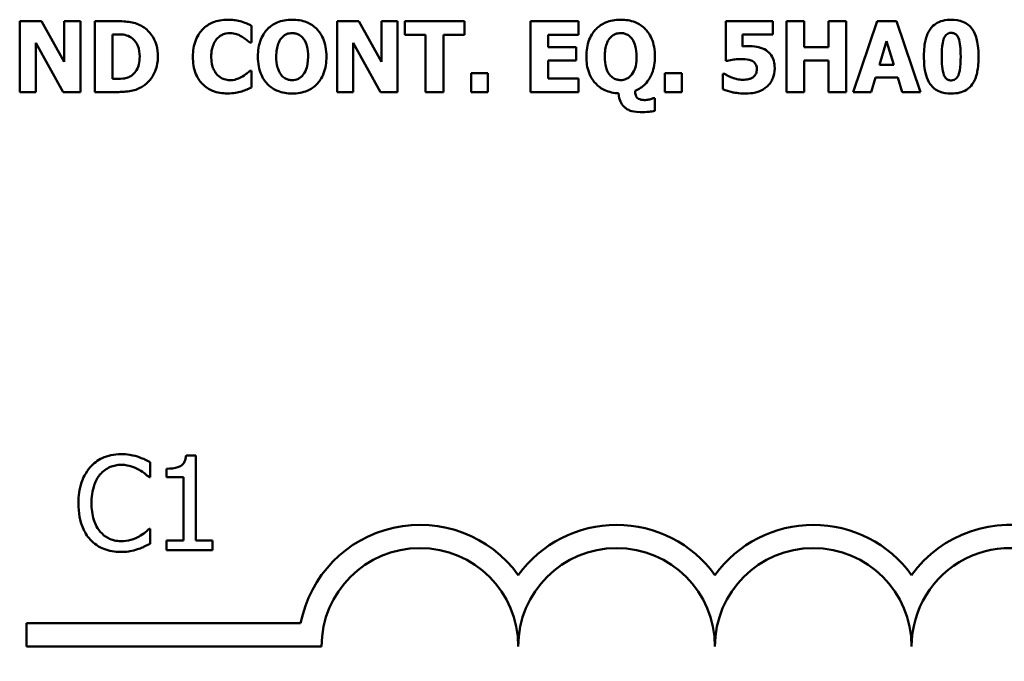
# Model space of a CAD drawing. Units: inches. Extents: x 0.05 to 2.15, y 0.02 to 1.67.
# Drawn here: x 1.95 to 2.02, y 0.45 to 0.49 of the extents above; entities that cross this region are included whole.
import ezdxf

# ---------------------------------------------------------------- set-up
doc = ezdxf.new("R2010")
doc.units = ezdxf.units.IN
doc.header["$LTSCALE"] = 0.1
doc.header["$MEASUREMENT"] = 0
doc.layers.add('Visible (ANSI)', color=7, linetype='Continuous', lineweight=50)

msp = doc.modelspace()

# ---------------------------------------------------------------- linework, layer by layer
at = {"layer": 'Visible (ANSI)'}
for p, q in [((1.955610114044299, 0.4927021790006107), (1.954224376633114, 0.4927021790006107)), ((1.954224376633114, 0.4927021790006107), (1.954224376633114, 0.4882021790916603)), ((1.957046904939052, 0.4901239780803287), (1.955610114044299, 0.4927021790006107)), ((1.958078914642645, 0.4927021790006107), (1.957046904939052, 0.4927021790006107)), ((1.957046904939052, 0.4927021790006107), (1.957046904939052, 0.4901239780803287)), ((1.958078914642645, 0.4882021790916603), (1.958078914642645, 0.4927021790006107)), ((1.960387261435485, 0.4927021790006107), (1.958994230669506, 0.4927021790006107)), ((1.958994230669506, 0.4927021790006107), (1.958994230669506, 0.4882021790916603)), ((1.975776240054424, 0.4927021790006107), (1.97439050264324, 0.4927021790006107)), ((1.97439050264324, 0.4927021790006107), (1.97439050264324, 0.4882021790916603)), ((1.977213030949178, 0.4901239780803287), (1.975776240054424, 0.4927021790006107)), ((1.978245040652771, 0.4927021790006107), (1.977213030949178, 0.4927021790006107)), ((1.977213030949178, 0.4927021790006107), (1.977213030949178, 0.4901239780803287)), ((1.978245040652771, 0.4882021790916603), (1.978245040652771, 0.4927021790006107)), ((1.982486126466474, 0.4927021790006107), (1.978693581972707, 0.4927021790006107)), ((1.978693581972707, 0.4927021790006107), (1.978693581972707, 0.4918452098121153)), ((1.982486126466474, 0.4918452098121153), (1.982486126466474, 0.4927021790006107)), ((1.989735721133405, 0.4927021790006107), (1.986694392183596, 0.4927021790006107)), ((1.986694392183596, 0.4927021790006107), (1.986694392183596, 0.4882021790916603)), ((1.989735721133405, 0.4918452098121153), (1.989735721133405, 0.4927021790006107)), ((2.002083370802535, 0.4927021790006107), (1.999100388691091, 0.4927021790006107)), ((1.999100388691091, 0.4927021790006107), (1.999100388691091, 0.4901750315638987)), ((2.002083370802535, 0.4918525031669109), (2.002083370802535, 0.4927021790006107)), ((2.004085396693956, 0.4927021790006107), (2.002954926700622, 0.4927021790006107)), ((2.002954926700622, 0.4927021790006107), (2.002954926700622, 0.4882021790916603)), ((2.004085396693956, 0.4910538808167812), (2.004085396693956, 0.4927021790006107)), ((2.006751117871786, 0.4927021790006107), (2.005620647878452, 0.4927021790006107)), ((2.005620647878452, 0.4927021790006107), (2.005620647878452, 0.4910538808167812)), ((2.006751117871786, 0.4882021790916603), (2.006751117871786, 0.4927021790006107)), ((2.008720323666627, 0.4927021790006107), (2.007199659191722, 0.4882021790916603)), ((2.009952900627101, 0.4927021790006107), (2.008720323666627, 0.4927021790006107)), ((2.011473565102006, 0.4882021790916603), (2.009952900627101, 0.4927021790006107)), ((1.96012470066284, 0.4890445615705643), (1.96012470066284, 0.4918634431991045)), ((1.96012470066284, 0.4918634431991045), (1.960146580727227, 0.4918634431991045)), ((1.96895695332044, 0.4913419683312116), (1.96895695332044, 0.4924140914861804)), ((1.978693581972707, 0.4918452098121153), (1.980024619222923, 0.4918452098121153)), ((1.980024619222923, 0.4918452098121153), (1.980024619222923, 0.4882021790916603)), ((1.981155089216257, 0.4918452098121153), (1.982486126466474, 0.4918452098121153)), ((1.981155089216257, 0.4882021790916603), (1.981155089216257, 0.4918452098121153)), ((1.987817568822135, 0.4910538808167812), (1.987817568822135, 0.4918452098121153)), ((1.987817568822135, 0.4918452098121153), (1.989735721133405, 0.4918452098121153)), ((2.000168865168662, 0.4911049343003511), (2.000168865168662, 0.4918525031669109)), ((2.000168865168662, 0.4918525031669109), (2.002083370802535, 0.4918525031669109)), ((1.955256386336707, 0.4913383216538138), (1.956992204778084, 0.4882021790916603)), ((1.955256386336707, 0.4882021790916603), (1.955256386336707, 0.4913383216538138)), ((1.968843906321106, 0.4913419683312116), (1.96895695332044, 0.4913419683312116)), ((1.975422512346833, 0.4913383216538138), (1.977158330788211, 0.4882021790916603)), ((1.975422512346833, 0.4882021790916603), (1.975422512346833, 0.4913383216538138)), ((2.008858897407745, 0.4899379975330382), (2.009322025437272, 0.4914258419113622)), ((2.009322025437272, 0.4914258419113622), (2.009781506789402, 0.4899379975330382)), ((1.989586207360093, 0.4910538808167812), (1.987817568822135, 0.4910538808167812)), ((1.989586207360093, 0.4901969116282858), (1.989586207360093, 0.4910538808167812)), ((2.005620647878452, 0.4910538808167812), (2.004085396693956, 0.4910538808167812)), ((1.987817568822135, 0.4901969116282858), (1.989586207360093, 0.4901969116282858)), ((1.987817568822135, 0.4890591482801557), (1.987817568822135, 0.4901969116282858)), ((1.999100388691091, 0.4901750315638987), (1.999198848980833, 0.4901750315638987)), ((2.004085396693956, 0.4882021790916603), (2.004085396693956, 0.4901969116282858)), ((2.004085396693956, 0.4901969116282858), (2.005620647878452, 0.4901969116282858)), ((2.005620647878452, 0.4901969116282858), (2.005620647878452, 0.4882021790916603)), ((1.96895695332044, 0.4895587430836616), (1.9688548463533, 0.4895587430836616)), ((1.96895695332044, 0.4885012066382842), (1.96895695332044, 0.4895587430836616)), ((1.982912787722022, 0.4893909959233603), (1.982912787722022, 0.4882021790916603)), ((1.983981264199593, 0.4893909959233603), (1.982912787722022, 0.4893909959233603)), ((1.983981264199593, 0.4882021790916603), (1.983981264199593, 0.4893909959233603)), ((1.995231263971969, 0.4893909959233603), (1.995231263971969, 0.4882021790916603)), ((1.99629974044954, 0.4893909959233603), (1.995231263971969, 0.4893909959233603)), ((1.99629974044954, 0.4882021790916603), (1.99629974044954, 0.4893909959233603)), ((1.999009221756145, 0.4893618225041775), (1.998907114789005, 0.4893618225041775)), ((1.998907114789005, 0.4893618225041775), (1.998907114789005, 0.488380866284155)), ((2.009781506789402, 0.4899379975330382), (2.008858897407745, 0.4899379975330382)), ((1.960146580727227, 0.4890445615705643), (1.96012470066284, 0.4890445615705643)), ((1.989735721133405, 0.4890591482801557), (1.987817568822135, 0.4890591482801557)), ((1.989735721133405, 0.4882021790916603), (1.989735721133405, 0.4890591482801557)), ((2.008330129185057, 0.4882021790916603), (2.008614570022089, 0.4891211417959192)), ((2.008614570022089, 0.4891211417959192), (2.010029480852456, 0.4891211417959192)), ((2.010029480852456, 0.4891211417959192), (2.01031027501209, 0.4882021790916603)), ((1.954224376633114, 0.4882021790916603), (1.955256386336707, 0.4882021790916603)), ((1.956992204778084, 0.4882021790916603), (1.958078914642645, 0.4882021790916603)), ((1.958994230669506, 0.4882021790916603), (1.960401848145077, 0.4882021790916603)), ((1.97439050264324, 0.4882021790916603), (1.975422512346833, 0.4882021790916603)), ((1.977158330788211, 0.4882021790916603), (1.978245040652771, 0.4882021790916603)), ((1.980024619222923, 0.4882021790916603), (1.981155089216257, 0.4882021790916603)), ((1.982912787722022, 0.4882021790916603), (1.983981264199593, 0.4882021790916603)), ((1.986694392183596, 0.4882021790916603), (1.989735721133405, 0.4882021790916603)), ((1.995231263971969, 0.4882021790916603), (1.99629974044954, 0.4882021790916603)), ((2.002954926700622, 0.4882021790916603), (2.004085396693956, 0.4882021790916603)), ((2.005620647878452, 0.4882021790916603), (2.006751117871786, 0.4882021790916603)), ((2.007199659191722, 0.4882021790916603), (2.008330129185057, 0.4882021790916603)), ((2.01031027501209, 0.4882021790916603), (2.011473565102006, 0.4882021790916603)), ((1.994589448749947, 0.4878119846100901), (1.994476401750613, 0.4878119846100901)), ((1.994589448749947, 0.4870133622599603), (1.994589448749947, 0.4878119846100901)), ((1.965416355618965, 0.4651158105509738), (1.96479398932278, 0.4651158105509738)), ((1.965416355618965, 0.4597090033528709), (1.965416355618965, 0.4651158105509738)), ((1.962508738078978, 0.4637349353313145), (1.962508738078978, 0.4646976581957249)), ((1.962445529002022, 0.4637349353313145), (1.962508738078978, 0.4637349353313145)), ((1.9635541189671, 0.4642795058404758), (1.9635541189671, 0.4637300730946256)), ((1.9635541189671, 0.4637300730946256), (1.964643259985423, 0.4637300730946256)), ((1.964643259985423, 0.4637300730946256), (1.964643259985423, 0.4597090033528709)), ((1.962508738078978, 0.4604577878029679), (1.962450391238711, 0.4604577878029679)), ((1.962508738078978, 0.4595047894119353), (1.962508738078978, 0.4604577878029679)), ((1.964643259985423, 0.4597090033528709), (1.9635541189671, 0.4597090033528709)), ((1.9635541189671, 0.4597090033528709), (1.9635541189671, 0.4590963615300642)), ((1.966481185453843, 0.4597090033528709), (1.965416355618965, 0.4597090033528709)), ((1.966481185453843, 0.4590963615300642), (1.966481185453843, 0.4597090033528709)), ((1.9635541189671, 0.4590963615300642), (1.966481185453843, 0.4590963615300642)), ((1.954658773923536, 0.4529908436272616), (1.954658773923536, 0.4544606450558966)), ((1.954658773923536, 0.4544606450558966), (1.972080184486498, 0.4544606450558966)), ((1.973408773923715, 0.4529908436272616), (1.954658773923536, 0.4529908436272616))]:
    msp.add_line(p, q, dxfattribs=at)
for centre, radius, start, end in [((1.979658773923536, 0.4529908436272616), 0.0077198014284568, 35.94251469295069, 169.0242400062515), ((1.992158773923536, 0.4529908436272616), 0.0077198014286905, 35.94251469294972, 144.0574853083065), ((2.004658773923594, 0.4529908436272616), 0.0077198014286648, 35.94251469146899, 144.0574853069113), ((2.017158773923536, 0.4529908436272616), 0.0077198014283893, 3.894927878498089, 144.0574853070499), ((1.979658773923536, 0.4529908436272616), 0.0062499999998217, 0, 180), ((1.992158773923536, 0.4529908436272616), 0.0062500000001782, 0, 180), ((2.004658773923594, 0.4529908436272616), 0.0062499999998796, 0, 180), ((2.017158773923536, 0.4529908436272616), 0.00625, 351.2996422013257, 180)]:
    msp.add_arc(centre, radius, start, end, dxfattribs=at)
for points, knots in [([(1.962053793006304, 0.492348451293019), (1.961934672312547, 0.4924246885370235), (1.961809152224707, 0.4924886377397373), (1.96154671272264, 0.4925875903388774), (1.961412827030664, 0.4926220053503723), (1.960981645986887, 0.492684688057177), (1.960683928845996, 0.4927021790006107), (1.960387261435485, 0.4927021790006107)], [-0.0439782355563636, -0.0439782355563636, -0.0439782355563636, -0.0439782355563636, -0.0332013652165313, -0.0332013652165313, -0.0226060566809356, -0.0226060566809356, 0, 0, 0, 0]), ([(1.967436288845535, 0.4927896992581592), (1.967110624508586, 0.4927896992581592), (1.96678668786978, 0.4927404488128162), (1.966248852955641, 0.4925141362183945), (1.966040047023298, 0.4923718197914698), (1.965726534601639, 0.4920525974868998), (1.965547743649237, 0.4918363727116938), (1.965280673016581, 0.4911690225200395), (1.965230049019834, 0.4908080374206059), (1.965230049019834, 0.4904485323687376)], [-0.138870024933914, -0.138870024933914, -0.138870024933914, -0.138870024933914, -0.0919007574457691, -0.0919007574457691, -0.0547446243423199, -0.0547446243423199, -0.0273942849523627, -0.0273942849523627, 0, 0, 0, 0]), ([(1.968329724808009, 0.4926766522588257), (1.968194130299514, 0.4927118063906578), (1.968056292558509, 0.4927387286101097), (1.967842471517465, 0.492769533336362), (1.967686062885131, 0.4927896992581592), (1.967436288845535, 0.4927896992581592)], [-0.0541324445426658, -0.0541324445426658, -0.0541324445426658, -0.0541324445426658, -0.0190327818172296, -0.0190327818172296, 0, 0, 0, 0]), ([(1.96895695332044, 0.4924140914861804), (1.968866325722764, 0.4924608670204648), (1.96875621853371, 0.4925105249392737), (1.968607717643164, 0.4925750253260766), (1.96847869795175, 0.4926305415238581), (1.968329724808009, 0.4926766522588257)], [-0.0316937682075028, -0.0316937682075028, -0.0316937682075028, -0.0316937682075028, -0.0118830955881648, -0.0118830955881648, 0, 0, 0, 0]), ([(1.971538800918119, 0.4927969926129549), (1.971369336686652, 0.4927969926129549), (1.971199344831383, 0.4927838658480436), (1.970879810896873, 0.4927249384200849), (1.970730566646754, 0.4926820888182052), (1.970356908150241, 0.4925240555151002), (1.970154271113291, 0.492385815451867), (1.969854153152207, 0.4920774567671737), (1.969678863074136, 0.4918653237480802), (1.969411644453059, 0.4911901015577663), (1.969361734511601, 0.490819097418508), (1.969361734511601, 0.4904521790461354)], [-0.1426382587398467, -0.1426382587398467, -0.1426382587398467, -0.1426382587398467, -0.1169022818639463, -0.1169022818639463, -0.0932983430231857, -0.0932983430231857, -0.055297644477546, -0.055297644477546, -0.0279591799747907, -0.0279591799747907, 0, 0, 0, 0]), ([(1.973719514002035, 0.4904521790461354), (1.973719514002035, 0.4906591197285227), (1.973703751205209, 0.4908674797943615), (1.973631688521819, 0.491254311966941), (1.973579568044769, 0.4914336248869838), (1.973371913886577, 0.4919085554542168), (1.973203812051191, 0.492105291552539), (1.97290006932825, 0.4924053112864346), (1.97269411412414, 0.4925398741413373), (1.972168943380342, 0.4927515248614488), (1.971853974895442, 0.4927969926129549), (1.971538800918119, 0.4927969926129549)], [-0.072434937974119, -0.072434937974119, -0.072434937974119, -0.072434937974119, -0.0640714222656131, -0.0640714222656131, -0.0565346488336144, -0.0565346488336144, -0.0431272439036728, -0.0431272439036728, -0.0240162570719846, -0.0240162570719846, 0, 0, 0, 0]), ([(1.992416029020827, 0.4927969926129549), (1.99224656478936, 0.4927969926129549), (1.99207657293409, 0.4927838658480436), (1.99175703899958, 0.4927249384200849), (1.991607794749462, 0.4926820888182052), (1.991234136252949, 0.4925240555151), (1.991031499215998, 0.4923858154518669), (1.990731381254913, 0.4920774567671728), (1.990556091176843, 0.4918653237480794), (1.990288872555767, 0.4911901015577663), (1.990238962614309, 0.4908190974185083), (1.990238962614309, 0.4904521790461354)], [-0.1426382587392755, -0.1426382587392755, -0.1426382587392755, -0.1426382587392755, -0.1169022818635453, -0.1169022818635453, -0.0932983430229369, -0.0932983430229369, -0.0552976444775356, -0.0552976444775356, -0.0279591799748127, -0.0279591799748127, 0, 0, 0, 0]), ([(1.994596742104743, 0.4904521790461354), (1.994596742104743, 0.4906591197285223), (1.994580979307916, 0.4908674797943614), (1.994508916624526, 0.4912543119669409), (1.994456796147477, 0.4914336248869837), (1.994249141989284, 0.4919085554542181), (1.994081040153897, 0.4921052915525401), (1.993777297430958, 0.4924053112864345), (1.993571342226848, 0.4925398741413373), (1.99304617148305, 0.4927515248614488), (1.99273120299815, 0.4927969926129549), (1.992416029020827, 0.4927969926129549)], [-0.0724349379737334, -0.0724349379737334, -0.0724349379737334, -0.0724349379737334, -0.0640714222653484, -0.0640714222653484, -0.0565346488334673, -0.0565346488334673, -0.0431272439036679, -0.0431272439036679, -0.0240162570719825, -0.0240162570719825, 0, 0, 0, 0]), ([(2.013428184187255, 0.492793345935557), (2.01324918547385, 0.492793345935557), (2.013067662406371, 0.4927767430857963), (2.012695870629204, 0.4926856484296629), (2.012556127481997, 0.492615367903684), (2.012313512170109, 0.4924635079814984), (2.01219044616372, 0.4923448012950557), (2.012089853582243, 0.4922025841971048)], [-0.0293133381156482, -0.0293133381156482, -0.0293133381156482, -0.0293133381156482, -0.0218101178479015, -0.0218101178479015, -0.0132738060608403, -0.0132738060608403, 0, 0, 0, 0]), ([(2.014770161469665, 0.4921843508101155), (2.014695639154674, 0.4922928657600147), (2.014608021502323, 0.4923896548281918), (2.014404440564076, 0.4925544486638269), (2.014291379769621, 0.4926208063102737), (2.013938727588272, 0.492763102866515), (2.013677045832054, 0.492793345935557), (2.013428184187255, 0.492793345935557)], [-0.0389861756603199, -0.0389861756603199, -0.0389861756603199, -0.0389861756603199, -0.028922648386794, -0.028922648386794, -0.0189632573336668, -0.0189632573336668, 0, 0, 0, 0]), ([(1.960146580727227, 0.4918634431991045), (1.960281607068248, 0.4918634431991045), (1.960642653424889, 0.4918625137749578), (1.960953704107153, 0.4918315727771529), (1.961095889632553, 0.4917861142763076), (1.96122964391439, 0.4917139294257926)], [-0.0238188817153792, -0.0238188817153792, -0.0238188817153792, -0.0238188817153792, -0.011581613046217, -0.011581613046217, 0, 0, 0, 0]), ([(1.963009222484542, 0.4904485323687376), (1.963009222484542, 0.4906975388119474), (1.962981163745953, 0.4909469668413888), (1.962833054677587, 0.491459998823597), (1.962720434654737, 0.4916533192000843), (1.96247130756922, 0.4920163503093046), (1.962281350268941, 0.4922017614873527), (1.962053793006304, 0.492348451293019)], [-0.0448438924693009, -0.0448438924693009, -0.0448438924693009, -0.0448438924693009, -0.0335501519278011, -0.0335501519278011, -0.0206303963400825, -0.0206303963400825, 0, 0, 0, 0]), ([(1.966779886913921, 0.4916008824264592), (1.96683791380582, 0.4916611848827463), (1.966901232327294, 0.4917172215403174), (1.967031797306135, 0.4918079427462725), (1.967097838512636, 0.4918440913209759), (1.967240682253859, 0.4918981403041417), (1.9673867271009, 0.4919473167792552), (1.96761497603803, 0.4919473167792552)], [-0.0531050026380429, -0.0531050026380429, -0.0531050026380429, -0.0531050026380429, -0.0343037234433165, -0.0343037234433165, -0.0173925690092539, -0.0173925690092539, 0, 0, 0, 0]), ([(1.96761497603803, 0.4919473167792552), (1.967750709618167, 0.4919473167792552), (1.967882898131746, 0.4919257412954161), (1.968057359829108, 0.4918630705885968), (1.968197159467353, 0.4918131965473254), (1.968355251549794, 0.4917139294257926)], [-0.0531180251317996, -0.0531180251317996, -0.0531180251317996, -0.0531180251317996, -0.0142245354657274, -0.0142245354657274, 0, 0, 0, 0]), ([(1.970838638857732, 0.4916081757812548), (1.970888719511438, 0.491668738432248), (1.970944579509614, 0.491726321528547), (1.971080526932112, 0.4918340358814172), (1.971141470069021, 0.4918629567982057), (1.971295822299129, 0.491927182020827), (1.971417884561534, 0.4919473167792552), (1.971542447595517, 0.4919473167792552)], [-0.015428488960656, -0.015428488960656, -0.015428488960656, -0.015428488960656, -0.0127375298270821, -0.0127375298270821, -0.0094917031894948, -0.0094917031894948, 0, 0, 0, 0]), ([(1.971542447595517, 0.4919473167792552), (1.971621205060411, 0.4919473167792552), (1.971698756464903, 0.4919376921826537), (1.971845529369246, 0.4918998805342069), (1.971922357525416, 0.4918723048186785), (1.972094387953188, 0.4917712206832045), (1.972176851125618, 0.4916916430826621), (1.972246256333303, 0.4916008824264592)], [-0.0222238829354449, -0.0222238829354449, -0.0222238829354449, -0.0222238829354449, -0.0151998002458544, -0.0151998002458544, -0.0087063558959896, -0.0087063558959896, 0, 0, 0, 0]), ([(1.991715866960439, 0.4916081757812548), (1.991765947614145, 0.4916687384322481), (1.991821807612322, 0.491726321528547), (1.991957755034821, 0.4918340358814178), (1.99201869817173, 0.4918629567982062), (1.992173050401837, 0.491927182020827), (1.992295112664242, 0.4919473167792552), (1.992419675698225, 0.4919473167792552)], [-0.0154284889604105, -0.0154284889604105, -0.0154284889604105, -0.0154284889604105, -0.0127375298269659, -0.0127375298269659, -0.0094917031894955, -0.0094917031894955, 0, 0, 0, 0]), ([(1.992419675698225, 0.4919473167792552), (1.992497488708946, 0.4919473167792552), (1.992574139351115, 0.491937921633593), (1.99270688119044, 0.4919041499197446), (1.992787226762089, 0.4918784898063381), (1.992968310429734, 0.4917747452290027), (1.993052451837484, 0.491695596537865), (1.99312348443601, 0.491604529103857)], [-0.0252354832991282, -0.0252354832991282, -0.0252354832991282, -0.0252354832991282, -0.0158988495650449, -0.0158988495650449, -0.0088006571679588, -0.0088006571679588, 0, 0, 0, 0]), ([(2.012089853582243, 0.4922025841971048), (2.011938395626645, 0.491983231295895), (2.011842569493698, 0.4917335139333919), (2.011740633608275, 0.4912698055918588), (2.011692365745877, 0.4909561672560005), (2.011692365745877, 0.4904521790461354)], [-0.0875340931592924, -0.0875340931592924, -0.0875340931592924, -0.0875340931592924, -0.0384039015917105, -0.0384039015917105, 0, 0, 0, 0]), ([(2.012826482416609, 0.4904485323687376), (2.012826482416609, 0.4907514208903031), (2.012839894788672, 0.4910691804344881), (2.01291624241556, 0.4915053634320471), (2.012955079054257, 0.4916084728629246), (2.013016387812587, 0.4917333969313703), (2.013053080428531, 0.4917888598094746), (2.013140199008953, 0.4918745062248143), (2.013186140562909, 0.4919054351606186), (2.013298675587159, 0.4919516718305859), (2.013362914700999, 0.4919619034888465), (2.013428184187255, 0.4919619034888465)], [-0.0278561091293287, -0.0278561091293287, -0.0278561091293287, -0.0278561091293287, -0.0198749718662714, -0.0198749718662714, -0.0142810712382024, -0.0142810712382024, -0.0092690800332331, -0.0092690800332331, -0.0049735348526942, -0.0049735348526942, 0, 0, 0, 0]), ([(2.013428184187255, 0.4919619034888465), (2.013463130468462, 0.4919619034888465), (2.013498028889944, 0.4919589703841039), (2.013564507924585, 0.4919460546073923), (2.013595752910236, 0.4919366011726069), (2.013678677566723, 0.4919004712729668), (2.013724748425324, 0.4918675142506065), (2.013829084981014, 0.4917586446397088), (2.013866952831134, 0.491680174745354), (2.013992577500373, 0.4913703005612303), (2.014026239280503, 0.4909324489312703), (2.014026239280503, 0.4904521790461354)], [-0.0553712699942153, -0.0553712699942153, -0.0553712699942153, -0.0553712699942153, -0.052368543437572, -0.052368543437572, -0.0495526280376302, -0.0495526280376302, -0.0445968847227328, -0.0445968847227328, -0.0365965652472691, -0.0365965652472691, 0, 0, 0, 0]), ([(2.015160355951235, 0.4904521790461354), (2.015160355951235, 0.4909735193363797), (2.015101071964396, 0.4913496899880389), (2.014973037418689, 0.4918124408971904), (2.014890469072621, 0.4920103344558389), (2.014770161469665, 0.4921843508101155)], [-0.0366021682331865, -0.0366021682331865, -0.0366021682331865, -0.0366021682331865, -0.0161205077236057, -0.0161205077236057, 0, 0, 0, 0]), ([(1.96122964391439, 0.4917139294257926), (1.961343192199407, 0.4916492333099107), (1.961444502163232, 0.4915688976480945), (1.961616569890365, 0.4913718744492125), (1.961681756858411, 0.4912613531012267), (1.961818246097483, 0.4909248021438206), (1.961849579072024, 0.4906881818026283), (1.961849579072024, 0.4904558257235334)], [-0.0375781136014057, -0.0375781136014057, -0.0375781136014057, -0.0375781136014057, -0.0276496435857773, -0.0276496435857773, -0.0177055332270334, -0.0177055332270334, 0, 0, 0, 0]), ([(1.966396985787147, 0.4904448856913398), (1.966396985787147, 0.4905996952382087), (1.966409224293485, 0.4907570996504751), (1.966473595062471, 0.4910686041609114), (1.966520808951536, 0.4911885309258994), (1.96662222429176, 0.4914013514336379), (1.96669129638011, 0.491510366011478), (1.966779886913921, 0.4916008824264592)], [-0.0258709386474152, -0.0258709386474152, -0.0258709386474152, -0.0258709386474152, -0.0179739683975772, -0.0179739683975772, -0.0096511155233891, -0.0096511155233891, 0, 0, 0, 0]), ([(1.968355251549794, 0.4917139294257926), (1.968452791732149, 0.4916549516411129), (1.968548039663078, 0.4915894844138917), (1.968705968375547, 0.4914594254742112), (1.968775552955034, 0.4914014060408393), (1.968843906321106, 0.4913419683312116)], [-0.0155897091924794, -0.0155897091924794, -0.0155897091924794, -0.0155897091924794, -0.006902316961247, -0.006902316961247, 0, 0, 0, 0]), ([(1.970528671278914, 0.4904521790461354), (1.970528671278914, 0.4907878127316281), (1.970573610793366, 0.4910468684347398), (1.970700704520464, 0.4913894174470827), (1.970759472773917, 0.4915081765174884), (1.970838638857732, 0.4916081757812548)], [-0.0278710875208563, -0.0278710875208563, -0.0278710875208563, -0.0278710875208563, -0.0097187481410733, -0.0097187481410733, 0, 0, 0, 0]), ([(1.972246256333303, 0.4916008824264592), (1.972385863960866, 0.4914254779713158), (1.972447915082815, 0.4912174632049763), (1.972533517375786, 0.4909226108625236), (1.972552577234722, 0.4906774522842519), (1.972552577234722, 0.4904521790461354)], [-0.0233279043208172, -0.0233279043208172, -0.0233279043208172, -0.0233279043208172, -0.0171658207444707, -0.0171658207444707, 0, 0, 0, 0]), ([(1.991405899381622, 0.4904521790461354), (1.991405899381622, 0.4907878127316347), (1.991450838896075, 0.4910468684347446), (1.991577932623171, 0.4913894174470827), (1.991636700876624, 0.4915081765174884), (1.991715866960439, 0.4916081757812548)], [-0.0278710875204525, -0.0278710875204525, -0.0278710875204525, -0.0278710875204525, -0.0097187481410721, -0.0097187481410721, 0, 0, 0, 0]), ([(1.99312348443601, 0.491604529103857), (1.993263275364756, 0.4914253099644398), (1.993325296529681, 0.4912169350195438), (1.993410524100579, 0.4909233733864502), (1.99342980533743, 0.4906803622044541), (1.99342980533743, 0.4904558257235334)], [-0.0232314732630743, -0.0232314732630743, -0.0232314732630743, -0.0232314732630743, -0.0171096798461625, -0.0171096798461625, 0, 0, 0, 0]), ([(2.00058093971462, 0.4911195210099426), (2.000522408830002, 0.4911195210099426), (2.000443080605393, 0.4911175334088217), (2.000347635974493, 0.4911147668977812), (2.000257849504947, 0.491112053047254), (2.000168865168662, 0.4911049343003511)], [-0.0169929236560329, -0.0169929236560329, -0.0169929236560329, -0.0169929236560329, -0.0068022697594087, -0.0068022697594087, 0, 0, 0, 0]), ([(2.00166764957918, 0.4908533135598993), (2.001516989845368, 0.4909477950878826), (2.001351902270826, 0.4910123830256711), (2.001038408021243, 0.491087621645571), (2.000843384516588, 0.4911195210099426), (2.00058093971462, 0.4911195210099426)], [-0.0445941634545515, -0.0445941634545515, -0.0445941634545515, -0.0445941634545515, -0.0199982939100558, -0.0199982939100558, 0, 0, 0, 0]), ([(2.002207357834062, 0.4897264902439627), (2.002207357834062, 0.4898780362482491), (2.002192133716287, 0.4900319651361212), (2.00212510232524, 0.4902783275493479), (2.002079510293904, 0.490401894506494), (2.001903158555917, 0.4906634152200431), (2.00179592721134, 0.490769016830194), (2.00166764957918, 0.4908533135598993)], [-0.0420756211557705, -0.0420756211557705, -0.0420756211557705, -0.0420756211557705, -0.0240353952814672, -0.0240353952814672, -0.0116964119633353, -0.0116964119633353, 0, 0, 0, 0]), ([(1.961849579072024, 0.4904558257235334), (1.961849579072024, 0.4902851409991749), (1.961833677844102, 0.4901107986764242), (1.961741667736177, 0.4897512104463803), (1.96166840846001, 0.4896172028071765), (1.961515389874563, 0.4893988941856272), (1.961409787842844, 0.4892988297282844), (1.961284344075357, 0.4892196020856613)], [-0.0279923595329047, -0.0279923595329047, -0.0279923595329047, -0.0279923595329047, -0.0203146012846476, -0.0203146012846476, -0.0113056659267959, -0.0113056659267959, 0, 0, 0, 0]), ([(1.962039206296713, 0.4885595534766498), (1.962213172352751, 0.4886699841035262), (1.962364098714326, 0.4888072422120927), (1.962590211168849, 0.4890833315393659), (1.962731833100365, 0.4892806461726825), (1.962958196601586, 0.4898281310971088), (1.963009222484542, 0.4901349252354776), (1.963009222484542, 0.4904485323687376)], [-0.0741617220877919, -0.0741617220877919, -0.0741617220877919, -0.0741617220877919, -0.0451388330263599, -0.0451388330263599, -0.0238968635544106, -0.0238968635544106, 0, 0, 0, 0]), ([(1.965230049019834, 0.4904485323687376), (1.965230049019834, 0.490069815411503), (1.965282076627652, 0.4896840485205758), (1.965554293570553, 0.4890314187754924), (1.96571940591974, 0.4888304543830416), (1.966037252949103, 0.488516446543893), (1.966248514099812, 0.4883783486356512), (1.966786943773326, 0.4881612975206974), (1.967109657913034, 0.4881146588341119), (1.967432642168137, 0.4881146588341119)], [-0.0753107405271006, -0.0753107405271006, -0.0753107405271006, -0.0753107405271006, -0.058642936518385, -0.058642936518385, -0.0442178450020671, -0.0442178450020671, -0.0246114002388581, -0.0246114002388581, 0, 0, 0, 0]), ([(1.966801766978309, 0.4892779489240268), (1.966738628269589, 0.4893385620843976), (1.966684198095169, 0.4894069579573077), (1.966585484184448, 0.4895620798170117), (1.966543097626728, 0.4896494594493709), (1.966470735452931, 0.4898357030770124), (1.966396985787147, 0.4900505519675755), (1.966396985787147, 0.4904448856913398)], [-0.0834348788994863, -0.0834348788994863, -0.0834348788994863, -0.0834348788994863, -0.058023043237758, -0.058023043237758, -0.0300482297508394, -0.0300482297508394, 0, 0, 0, 0]), ([(1.969361734511601, 0.4904521790461354), (1.969361734511601, 0.4902425888968006), (1.969378129811101, 0.4900317092683869), (1.969453013140613, 0.4896397530718451), (1.969507206603388, 0.4894581948107639), (1.969709275382828, 0.4890071990413502), (1.969867800525601, 0.4888094436891141), (1.970185675570965, 0.4884956757304991), (1.970389890262269, 0.4883624934782687), (1.970911581005379, 0.488152449506332), (1.971225195284805, 0.4881073654793161), (1.971538800918119, 0.4881073654793161)], [-0.0776645493630865, -0.0776645493630865, -0.0776645493630865, -0.0776645493630865, -0.0672906756470612, -0.0672906756470612, -0.0579164103188851, -0.0579164103188851, -0.0428351021603178, -0.0428351021603178, -0.0238967492585826, -0.0238967492585826, 0, 0, 0, 0]), ([(1.970834992180334, 0.4893034756658119), (1.970710128341542, 0.4894667591473085), (1.970644375300874, 0.489650777749581), (1.970549282956941, 0.4899677522293591), (1.970528671278914, 0.4902108807010478), (1.970528671278914, 0.4904521790461354)], [-0.0284586185680306, -0.0284586185680306, -0.0284586185680306, -0.0284586185680306, -0.0183869338956842, -0.0183869338956842, 0, 0, 0, 0]), ([(1.971538800918119, 0.4881073654793161), (1.971709081756121, 0.4881073654793161), (1.971879861332948, 0.4881205988356916), (1.972201043825348, 0.4881799616479297), (1.972351089994203, 0.4882231385222859), (1.972728136455589, 0.488382820974411), (1.972932883096609, 0.4885229374062329), (1.973251497547744, 0.4888511414219802), (1.973413800126805, 0.4890621055180054), (1.973670372725405, 0.4897137702007238), (1.973719514002035, 0.4900855705532007), (1.973719514002035, 0.4904521790461354)], [-0.1253923973915318, -0.1253923973915318, -0.1253923973915318, -0.1253923973915318, -0.1042239437819314, -0.1042239437819314, -0.0847923398607932, -0.0847923398607932, -0.0533277785492802, -0.0533277785492802, -0.0279355671616261, -0.0279355671616261, 0, 0, 0, 0]), ([(1.972552577234722, 0.4904521790461354), (1.972552577234722, 0.4900530000573923), (1.97250021779509, 0.4898550388896731), (1.972424691668954, 0.4896038706097307), (1.972352194693853, 0.4894488627928634), (1.972249903010701, 0.4893107690206075)], [-0.0199876723193991, -0.0199876723193991, -0.0199876723193991, -0.0199876723193991, -0.0130952040913093, -0.0130952040913093, 0, 0, 0, 0]), ([(1.990238962614309, 0.4904521790461354), (1.990238962614309, 0.49010423169404), (1.990284142228105, 0.4897520570698718), (1.990497745567671, 0.489178579927904), (1.990630249067475, 0.488955278951136), (1.990979525667544, 0.48857431719031), (1.991178997523662, 0.4884280897373762), (1.991684543588974, 0.488195072079937), (1.991984415607059, 0.4881359282672912), (1.992288395311902, 0.4881219521889075)], [-0.0891584017944166, -0.0891584017944166, -0.0891584017944166, -0.0891584017944166, -0.0625585416802404, -0.0625585416802404, -0.0424042075132369, -0.0424042075132369, -0.0231877228184193, -0.0231877228184193, 0, 0, 0, 0]), ([(1.991712220283041, 0.4893071223432097), (1.991587587008204, 0.489470104317997), (1.991521840342962, 0.4896536346290425), (1.991426665413374, 0.4899708843943357), (1.991405899381622, 0.4902121424528107), (1.991405899381622, 0.4904521790461354)], [-0.0284057591296243, -0.0284057591296243, -0.0284057591296243, -0.0284057591296243, -0.0182907884113457, -0.0182907884113457, 0, 0, 0, 0]), ([(1.99342980533743, 0.4904558257235334), (1.99342980533743, 0.4900566467347904), (1.993377445897798, 0.4898586855670713), (1.993301919771661, 0.4896075172871285), (1.993229422796561, 0.4894525094702612), (1.993127131113408, 0.4893144156980054)], [-0.0199876723194279, -0.0199876723194279, -0.0199876723194279, -0.0199876723194279, -0.01309520409131, -0.01309520409131, 0, 0, 0, 0]), ([(1.993331345047688, 0.4882787593170152), (1.993453520875738, 0.4883273352486495), (1.993570161329921, 0.4883870814023133), (1.993787282540105, 0.4885300122632139), (1.993885896615348, 0.4886111954983717), (1.994209219395833, 0.4889414053864451), (1.994336905349572, 0.4892026925906566), (1.99454354009755, 0.4897153320747333), (1.994596742104743, 0.4900836139080123), (1.994596742104743, 0.4904521790461354)], [-0.053016945376919, -0.053016945376919, -0.053016945376919, -0.053016945376919, -0.0474947778122419, -0.0474947778122419, -0.0420992400384115, -0.0420992400384115, -0.0280846635249926, -0.0280846635249926, 0, 0, 0, 0]), ([(1.999198848980833, 0.4901750315638987), (1.999329429351612, 0.4902083712330338), (1.999472918514342, 0.4902363022764544), (1.999670550708101, 0.4902700069916691), (1.999845125592799, 0.4902990185954257), (2.000088638265909, 0.4902990185954257)], [-0.0563341750988341, -0.0563341750988341, -0.0563341750988341, -0.0563341750988341, -0.0185556656909597, -0.0185556656909597, 0, 0, 0, 0]), ([(2.000088638265909, 0.4902990185954257), (2.000209635527433, 0.4902990185954257), (2.000422163378331, 0.490285990909282), (2.000667531241758, 0.4902272569805643), (2.000756415179228, 0.4901917594254139), (2.000836207132469, 0.4901385647899202)], [-0.0192281180591609, -0.0192281180591609, -0.0192281180591609, -0.0192281180591609, -0.0073074270609677, -0.0073074270609677, 0, 0, 0, 0]), ([(2.000836207132469, 0.4901385647899202), (2.000879847290551, 0.4901099729622109), (2.000918464263521, 0.4900757268283281), (2.000978761991666, 0.4900038204595601), (2.001011691139883, 0.4899582710999965), (2.00106283819417, 0.4898305276426882), (2.00107324116333, 0.4897564887925546), (2.00107324116333, 0.4896827301151885)], [-0.0165642472518705, -0.0165642472518705, -0.0165642472518705, -0.0165642472518705, -0.0104799228498032, -0.0104799228498032, -0.0056204112152939, -0.0056204112152939, 0, 0, 0, 0]), ([(2.011692365745877, 0.4904521790461354), (2.011692365745877, 0.4901343236473233), (2.011712857036957, 0.4896723108047481), (2.011881858757154, 0.4890724776352192), (2.011965263346052, 0.4888772877350601), (2.012086206904845, 0.488705420572564)], [-0.0475037756441124, -0.0475037756441124, -0.0475037756441124, -0.0475037756441124, -0.0160139092493314, -0.0160139092493314, 0, 0, 0, 0]), ([(2.013428184187255, 0.4889388079260266), (2.013393275359312, 0.4889388079260266), (2.013358431837198, 0.4889417822090608), (2.013291981067574, 0.4889548591563959), (2.01326074316322, 0.4889644367017888), (2.013177590903227, 0.4890010759913974), (2.01313139337039, 0.4890345348822967), (2.01302817351886, 0.4891430994636775), (2.01298943354814, 0.4892212936356668), (2.012848402471728, 0.4895701599825813), (2.012826482416609, 0.4900624971845853), (2.012826482416609, 0.4904485323687376)], [-0.0439897274415003, -0.0439897274415003, -0.0439897274415003, -0.0439897274415003, -0.0416507962537483, -0.0416507962537483, -0.0394522878814073, -0.0394522878814073, -0.0355629856876935, -0.0355629856876935, -0.0294158810324093, -0.0294158810324093, 0, 0, 0, 0]), ([(2.014026239280503, 0.4904521790461354), (2.014026239280503, 0.4901485468999566), (2.014012398596749, 0.489830636767077), (2.013934404049014, 0.4893949344508587), (2.013895107151692, 0.4892911273441582), (2.013832717522448, 0.4891649918020718), (2.013795912166729, 0.4891095271046991), (2.013709356083836, 0.4890246890697635), (2.013664180624301, 0.4889941972666435), (2.013554139081655, 0.4889488873647795), (2.013491725321274, 0.4889388079260266), (2.013428184187255, 0.4889388079260266)], [-0.0280352474184864, -0.0280352474184864, -0.0280352474184864, -0.0280352474184864, -0.0197925382145889, -0.0197925382145889, -0.0140759005702844, -0.0140759005702844, -0.0090667683313619, -0.0090667683313619, -0.0048418344122528, -0.0048418344122528, 0, 0, 0, 0]), ([(2.014766514792267, 0.4886981272177683), (2.014838964197576, 0.4888010816358392), (2.014897859443384, 0.4889126089663333), (2.014998797192049, 0.4891585300267177), (2.015038280925972, 0.4892942399553589), (2.015107449609606, 0.4896197396430497), (2.015160355951235, 0.4899380862968423), (2.015160355951235, 0.4904521790461354)], [-0.0931657765646712, -0.0931657765646712, -0.0931657765646712, -0.0931657765646712, -0.0675982796911505, -0.0675982796911505, -0.0391738674961402, -0.0391738674961402, 0, 0, 0, 0]), ([(1.9688548463533, 0.4895587430836616), (1.968791460135539, 0.4895008687109231), (1.968721657718859, 0.4894406755904114), (1.968606385475998, 0.4893437005289571), (1.968539111204036, 0.4892876265198824), (1.968388071646375, 0.4891977220212742)], [-0.0310545075360898, -0.0310545075360898, -0.0310545075360898, -0.0310545075360898, -0.0133938200846765, -0.0133938200846765, 0, 0, 0, 0]), ([(1.999479643140468, 0.4891247884733171), (1.999389475021281, 0.489159320944495), (1.999286297397402, 0.4892032970247966), (1.99913863060428, 0.4892898603173169), (1.999074315254482, 0.4893265635259115), (1.999009221756145, 0.4893618225041775)], [-0.0130430463800687, -0.0130430463800687, -0.0130430463800687, -0.0130430463800687, -0.0056410438876531, -0.0056410438876531, 0, 0, 0, 0]), ([(2.00107324116333, 0.4896827301151885), (2.00107324116333, 0.489627402241463), (2.001069852413081, 0.489570012474027), (2.001052878611109, 0.4894712006982583), (2.001040927708534, 0.4894263523985227), (2.001009120607585, 0.4893570583571684), (2.000971419215847, 0.4892745872662866), (2.000879967261243, 0.4891831353116828)], [-0.0414246106080557, -0.0414246106080557, -0.0414246106080557, -0.0414246106080557, -0.0239888129787915, -0.0239888129787915, -0.0098551437013835, -0.0098551437013835, 0, 0, 0, 0]), ([(2.001729643094943, 0.4885595534766498), (2.00180777475122, 0.4886304729800395), (2.001877281851847, 0.4887090301083339), (2.001997929547601, 0.4888826150583471), (2.002047489808404, 0.4889755147150396), (2.002150630540623, 0.4892318038072187), (2.002207357834062, 0.4894450823880561), (2.002207357834062, 0.4897264902439627)], [-0.0480470040545878, -0.0480470040545878, -0.0480470040545878, -0.0480470040545878, -0.0347676315847198, -0.0347676315847198, -0.0214432786200854, -0.0214432786200854, 0, 0, 0, 0]), ([(1.961284344075357, 0.4892196020856613), (1.9612080489799, 0.4891714774869878), (1.961127149141097, 0.4891322359141118), (1.960918737342203, 0.4890642921408463), (1.960846382659108, 0.4890602527060716), (1.960582214499328, 0.4890473213975508), (1.960350218475688, 0.4890445615705643), (1.960146580727227, 0.4890445615705643)], [-0.0232344262063628, -0.0232344262063628, -0.0232344262063628, -0.0232344262063628, -0.0200586568453963, -0.0200586568453963, -0.0155171964327151, -0.0155171964327151, 0, 0, 0, 0]), ([(1.967622269392825, 0.4889570413130158), (1.96739938773917, 0.4889570413130158), (1.967227365870363, 0.4890165042691598), (1.967017904359278, 0.489100283615258), (1.966902812588487, 0.4891790084307275), (1.966801766978309, 0.4892779489240268)], [-0.0171896939918517, -0.0171896939918517, -0.0171896939918517, -0.0171896939918517, -0.0107761555466179, -0.0107761555466179, 0, 0, 0, 0]), ([(1.968388071646375, 0.4891977220212742), (1.968284020744004, 0.4891292674802407), (1.968163754014712, 0.4890748839195504), (1.967986898682323, 0.4890095589769562), (1.967837562272048, 0.4889570413130158), (1.967622269392825, 0.4889570413130158)], [-0.0481885734446165, -0.0481885734446165, -0.0481885734446165, -0.0481885734446165, -0.0164053173967331, -0.0164053173967331, 0, 0, 0, 0]), ([(1.971542447595517, 0.4889570413130158), (1.971463161849809, 0.4889570413130158), (1.971385105343891, 0.4889667954603166), (1.971261874905868, 0.4889984849750163), (1.971175059439479, 0.4890233411266424), (1.970986528443228, 0.4891338667326376), (1.970904238880703, 0.489212922288406), (1.970834992180334, 0.4893034756658119)], [-0.0298127277022095, -0.0298127277022095, -0.0298127277022095, -0.0298127277022095, -0.0166485210803676, -0.0166485210803676, -0.0086864723577623, -0.0086864723577623, 0, 0, 0, 0]), ([(1.972249903010701, 0.4893107690206075), (1.972203074036067, 0.4892474866224537), (1.972149455016577, 0.48918999175964), (1.972020447695584, 0.4890871329165101), (1.971955564584635, 0.4890530988560979), (1.971782800259104, 0.4889810452602247), (1.971665018696969, 0.4889570413130158), (1.971542447595517, 0.4889570413130158)], [-0.0187574376234069, -0.0187574376234069, -0.0187574376234069, -0.0187574376234069, -0.0142637043726238, -0.0142637043726238, -0.0093399179305894, -0.0093399179305894, 0, 0, 0, 0]), ([(1.992419675698225, 0.4889606879904137), (1.992340389952516, 0.4889606879904137), (1.992262333446598, 0.4889704421377145), (1.992139103008576, 0.4890021316524141), (1.992052287542186, 0.4890269878040403), (1.991863756545936, 0.4891375134100354), (1.991781466983411, 0.4892165689658037), (1.991712220283041, 0.4893071223432097)], [-0.0298127277021977, -0.0298127277021977, -0.0298127277021977, -0.0298127277021977, -0.0166485210803773, -0.0166485210803773, -0.0086864723577708, -0.0086864723577708, 0, 0, 0, 0]), ([(1.993127131113408, 0.4893144156980054), (1.993080302138774, 0.4892511332998514), (1.993026683119284, 0.4891936384370378), (1.992897675798291, 0.489090779593908), (1.992832792687343, 0.4890567455334958), (1.992660028361811, 0.4889846919376226), (1.992542246799676, 0.4889606879904137), (1.992419675698225, 0.4889606879904137)], [-0.018757437623437, -0.018757437623437, -0.018757437623437, -0.018757437623437, -0.0142637043726364, -0.0142637043726364, -0.0093399179305867, -0.0093399179305867, 0, 0, 0, 0]), ([(2.00017251184606, 0.4889789213774029), (2.000049610099904, 0.4889789213774029), (1.999925217788947, 0.488990731447791), (1.999757715649459, 0.4890330671533758), (1.999637080224991, 0.4890639605088423), (1.999479643140468, 0.4891247884733171)], [-0.0445965796338652, -0.0445965796338652, -0.0445965796338652, -0.0445965796338652, -0.0128609882440192, -0.0128609882440192, 0, 0, 0, 0]), ([(2.000879967261243, 0.4891831353116828), (2.00083719933829, 0.4891428831489037), (2.000788684862418, 0.4891104694638202), (2.00067762624723, 0.4890561741408392), (2.000615203481053, 0.4890362751888093), (2.000427334183356, 0.4889960174821599), (2.000299768754295, 0.4889789213774029), (2.00017251184606, 0.4889789213774029)], [-0.0191148294211056, -0.0191148294211056, -0.0191148294211056, -0.0191148294211056, -0.0146406270616598, -0.0146406270616598, -0.0096969764075271, -0.0096969764075271, 0, 0, 0, 0]), ([(1.960401848145077, 0.4882021790916603), (1.960707627933429, 0.4882021790916603), (1.961015350109141, 0.4882205275093684), (1.961576375139357, 0.4883210683377718), (1.961817282201739, 0.4884162274986462), (1.962039206296713, 0.4885595534766498)], [-0.0434311618936472, -0.0434311618936472, -0.0434311618936472, -0.0434311618936472, -0.0201307420634175, -0.0201307420634175, 0, 0, 0, 0]), ([(1.967432642168137, 0.4881146588341119), (1.967606383420784, 0.4881146588341119), (1.967793448973506, 0.4881217695816213), (1.968071509150154, 0.4881713248606277), (1.968203568300663, 0.4882056554734451), (1.968333371485407, 0.4882459392204346)], [-0.021522040491364, -0.021522040491364, -0.021522040491364, -0.021522040491364, -0.0103563753430201, -0.0103563753430201, 0, 0, 0, 0]), ([(1.968333371485407, 0.4882459392204346), (1.968448628805056, 0.4882795559386656), (1.968561180954521, 0.4883207090878324), (1.9686811015439, 0.4883746059819352), (1.968818155160432, 0.4884358898571043), (1.96895695332044, 0.4885012066382842)], [-0.1346232454156323, -0.1346232454156323, -0.1346232454156323, -0.1346232454156323, -0.0116889933495459, -0.0116889933495459, 0, 0, 0, 0]), ([(1.992288395311902, 0.4881219521889075), (1.992298704334683, 0.4878814083240256), (1.992354713943303, 0.4877131403580536), (1.992453245466149, 0.4874811404037026), (1.992530620678013, 0.4873669572691132), (1.9926311829873, 0.48726862967781)], [-0.0192067023477211, -0.0192067023477211, -0.0192067023477211, -0.0192067023477211, -0.0107171699227219, -0.0107171699227219, 0, 0, 0, 0]), ([(1.993969513592312, 0.4876952909333589), (1.993886521044115, 0.4876952909333589), (1.993798395156639, 0.4877005938981759), (1.993657945005113, 0.4877281709940294), (1.993597502931531, 0.4877462792627355), (1.993497107051413, 0.4878012567157353), (1.99346736158418, 0.4878297880563995), (1.993412447182457, 0.487896632380984), (1.993388775637862, 0.487946419043545), (1.993343586824046, 0.4880857806872539), (1.993333375511276, 0.4881863732237432), (1.993331345047688, 0.4882787593170152)], [-0.0201424099086849, -0.0201424099086849, -0.0201424099086849, -0.0201424099086849, -0.0163476513088091, -0.0163476513088091, -0.0136084982844848, -0.0136084982844848, -0.011129934689486, -0.011129934689486, -0.0070415203364062, -0.0070415203364062, 0, 0, 0, 0]), ([(1.998907114789005, 0.488380866284155), (1.999091628943324, 0.4882985445845359), (1.999308943044342, 0.4882376594067817), (1.999609950705384, 0.4881692485747268), (1.999878325588781, 0.48811092422451), (2.000369432425544, 0.4881073654793161)], [-0.1075073351206027, -0.1075073351206027, -0.1075073351206027, -0.1075073351206027, -0.037423323471555, -0.037423323471555, 0, 0, 0, 0]), ([(2.000369432425544, 0.4881073654793161), (2.000817002307892, 0.4881073654793161), (2.001066016507936, 0.4881865767057284), (2.001393547856151, 0.4883119404370845), (2.001573294701322, 0.4884176372424398), (2.001729643094943, 0.4885595534766498)], [-0.0267244373869761, -0.0267244373869761, -0.0267244373869761, -0.0267244373869761, -0.0160897590541632, -0.0160897590541632, 0, 0, 0, 0]), ([(2.012086206904845, 0.488705420572564), (2.012159047458335, 0.4886006324078945), (2.012244533832053, 0.488507366946233), (2.012443440569202, 0.4883476573362079), (2.01255405409826, 0.4882835924897197), (2.012907574554239, 0.4881392390018565), (2.013173493866948, 0.4881073654793161), (2.013428184187255, 0.4881073654793161)], [-0.0387026639451589, -0.0387026639451589, -0.0387026639451589, -0.0387026639451589, -0.0290494733565169, -0.0290494733565169, -0.0194074024073593, -0.0194074024073593, 0, 0, 0, 0]), ([(2.013428184187255, 0.4881073654793161), (2.013609563655617, 0.4881073654793161), (2.013794847691653, 0.488123780344471), (2.014082614951506, 0.4881949791861246), (2.014239305558036, 0.4882455152071454), (2.01454548917539, 0.4884391657678781), (2.014667478445806, 0.4885566467228247), (2.014766514792267, 0.4886981272177683)], [-0.0504103781232417, -0.0504103781232417, -0.0504103781232417, -0.0504103781232417, -0.0276059530259845, -0.0276059530259845, -0.0131596602191321, -0.0131596602191321, 0, 0, 0, 0]), ([(1.994476401750613, 0.4878119846100901), (1.994428351667272, 0.4877852901193446), (1.994350100239826, 0.4877594389326443), (1.994213698213482, 0.4877232841786735), (1.994103184016096, 0.4876952909333589), (1.993969513592312, 0.4876952909333589)], [-0.0303840528825536, -0.0303840528825536, -0.0303840528825536, -0.0303840528825536, -0.0101856862923469, -0.0101856862923469, 0, 0, 0, 0]), ([(1.9926311829873, 0.48726862967781), (1.992688208912457, 0.4872128434466784), (1.992751247666555, 0.487164611913321), (1.992891881690357, 0.4870792489032406), (1.992968942414259, 0.487043721887854), (1.993142061654003, 0.4869818033276533), (1.993328977918316, 0.4869258420024118), (1.993652252658699, 0.4869258420024118)], [-0.0655149977370612, -0.0655149977370612, -0.0655149977370612, -0.0655149977370612, -0.0456911105009455, -0.0456911105009455, -0.024633535217161, -0.024633535217161, 0, 0, 0, 0]), ([(1.993652252658699, 0.4869258420024118), (1.993843126440632, 0.4869258420024118), (1.994073960221715, 0.4869296235721852), (1.994347410654374, 0.4869624376241044), (1.994469349756541, 0.4869845385015428), (1.994589448749947, 0.4870133622599603)], [-0.0209864125750052, -0.0209864125750052, -0.0209864125750052, -0.0209864125750052, -0.0094114179390377, -0.0094114179390377, 0, 0, 0, 0]), ([(1.960656225900491, 0.4652033308113748), (1.960444782989324, 0.4652033308113748), (1.960233779091132, 0.4651841317208018), (1.959832720575329, 0.465098942165186), (1.959646892923832, 0.4650368834639444), (1.959175147761517, 0.4648110057423375), (1.958922131444877, 0.464618642248607), (1.958706468988226, 0.4643767505742547)], [-0.0560015917496174, -0.0560015917496174, -0.0560015917496174, -0.0560015917496174, -0.0398551454685293, -0.0398551454685293, -0.0246941942448667, -0.0246941942448667, 0, 0, 0, 0]), ([(1.961711331261992, 0.4650477392373287), (1.961491207092573, 0.4651147335497603), (1.961297525997645, 0.4651472102095041), (1.961035974029028, 0.465190402277716), (1.960845430847029, 0.4652033308113748), (1.960656225900491, 0.4652033308113748)], [-0.0201973989401264, -0.0201973989401264, -0.0201973989401264, -0.0201973989401264, -0.0144174169261565, -0.0144174169261565, 0, 0, 0, 0]), ([(1.962508738078978, 0.4646976581957249), (1.962324714175692, 0.4647964027291952), (1.962182467998709, 0.4648612054741202), (1.961978326056223, 0.4649522085087228), (1.961845947204514, 0.4650039890560088), (1.961711331261992, 0.4650477392373287)], [-0.0170319629766492, -0.0170319629766492, -0.0170319629766492, -0.0170319629766492, -0.0107858752462133, -0.0107858752462133, 0, 0, 0, 0]), ([(1.96479398932278, 0.4651158105509738), (1.964787502298704, 0.4650347227500224), (1.964775142158379, 0.4649526369780239), (1.964735838386151, 0.4648062053258543), (1.9647108113733, 0.4647397982323796), (1.964639510224356, 0.4646119395227128), (1.964592603651862, 0.4645531057880625), (1.964500189631769, 0.4644765193652208), (1.964425706943966, 0.4644214192319994), (1.964072864392088, 0.4643019424884506), (1.963810466690117, 0.4642795058404758), (1.9635541189671, 0.4642795058404758)], [-0.1005438135461472, -0.1005438135461472, -0.1005438135461472, -0.1005438135461472, -0.0762723394815662, -0.0762723394815662, -0.0553229370284209, -0.0553229370284209, -0.0326179861172327, -0.0326179861172327, -0.0195336964939003, -0.0195336964939003, 0, 0, 0, 0]), ([(1.958706468988226, 0.4643767505742547), (1.958399041343397, 0.4640283325767826), (1.958236857125215, 0.463657926966983), (1.95800671982387, 0.4629879069757251), (1.957957684538128, 0.4625312180168308), (1.957957684538128, 0.4620914993304523)], [-0.0539151519102698, -0.0539151519102698, -0.0539151519102698, -0.0539151519102698, -0.0335065639020549, -0.0335065639020549, 0, 0, 0, 0]), ([(1.959323973047721, 0.4639051136154273), (1.959414731417061, 0.4640112837833349), (1.95951577032087, 0.4641068769860194), (1.959738406976006, 0.4642708346317301), (1.959856969129421, 0.464337603028626), (1.960196116376627, 0.464479420864233), (1.960419464774422, 0.464522617674923), (1.960651363663802, 0.464522617674923)], [-0.0385682893952957, -0.0385682893952957, -0.0385682893952957, -0.0385682893952957, -0.0280114392602311, -0.0280114392602311, -0.017670695370746, -0.017670695370746, 0, 0, 0, 0]), ([(1.960651363663802, 0.464522617674923), (1.960987341062958, 0.464522617674923), (1.961187850416903, 0.4644671997606942), (1.961444384653649, 0.4643909328254452), (1.961611664485207, 0.4643231574984319), (1.961769678102259, 0.4642357457102754)], [-0.0203942810788819, -0.0203942810788819, -0.0203942810788819, -0.0203942810788819, -0.0137601933590021, -0.0137601933590021, 0, 0, 0, 0]), ([(1.958789127011938, 0.4620914993304523), (1.958789127011938, 0.4624488720922859), (1.958829432975876, 0.4628734956854802), (1.959063281654482, 0.4635113693067517), (1.959173594161578, 0.4637229238110619), (1.959323973047721, 0.4639051136154273)], [-0.0517877902688425, -0.0517877902688425, -0.0517877902688425, -0.0517877902688425, -0.0180011003854736, -0.0180011003854736, 0, 0, 0, 0]), ([(1.961769678102259, 0.4642357457102754), (1.96200091862, 0.4641083274658055), (1.962071135701072, 0.4640524116717459), (1.962260847506338, 0.4638961784203511), (1.962361088461911, 0.4638116994586879), (1.962445529002022, 0.4637349353313145)], [-0.0188313320396152, -0.0188313320396152, -0.0188313320396152, -0.0188313320396152, -0.0086957976568504, -0.0086957976568504, 0, 0, 0, 0]), ([(1.957957684538128, 0.4620914993304523), (1.957957684538128, 0.4614457905809736), (1.958064461082994, 0.4609489524776284), (1.958347369619952, 0.4602631224552402), (1.958503692664601, 0.4600015487857738), (1.958711331224915, 0.4597770746665161)], [-0.0565393026810299, -0.0565393026810299, -0.0565393026810299, -0.0565393026810299, -0.0233005597948298, -0.0233005597948298, 0, 0, 0, 0]), ([(1.959343421994477, 0.460277885045477), (1.959089985152897, 0.4605791401590535), (1.958977054575855, 0.4609102125792026), (1.958825519904513, 0.4613648165932326), (1.958789127011938, 0.4617382758989098), (1.958789127011938, 0.4620914993304523)], [-0.0364473308954231, -0.0364473308954231, -0.0364473308954231, -0.0364473308954231, -0.026915625483534, -0.026915625483534, 0, 0, 0, 0]), ([(1.960651363663802, 0.4596798299327373), (1.960513569391886, 0.4596798299327373), (1.960377339157289, 0.4596947530648786), (1.960086237234282, 0.4597630842404368), (1.959957305312972, 0.4598165462709646), (1.959660564541374, 0.4599671341529141), (1.959489231725549, 0.4601068390147964), (1.959343421994477, 0.460277885045477)], [-0.0323899498281418, -0.0323899498281418, -0.0323899498281418, -0.0323899498281418, -0.0253561977071525, -0.0253561977071525, -0.0171267399167311, -0.0171267399167311, 0, 0, 0, 0]), ([(1.961813438232459, 0.4599764263707626), (1.96158674703141, 0.4598510227276292), (1.961370363173969, 0.4597879483185541), (1.961083075793866, 0.4597048486631523), (1.960867515721606, 0.4596798299327373), (1.960651363663802, 0.4596798299327373)], [-0.0227852060650828, -0.0227852060650828, -0.0227852060650828, -0.0227852060650828, -0.0164707868046735, -0.0164707868046735, 0, 0, 0, 0]), ([(1.962450391238711, 0.4604577878029679), (1.962356264419534, 0.4603636609837908), (1.962229456099662, 0.4602617957138515), (1.96207655399248, 0.4601385611797046), (1.961945219426296, 0.4600525666160906), (1.961813438232459, 0.4599764263707626)], [-0.0149553815353321, -0.0149553815353321, -0.0149553815353321, -0.0149553815353321, -0.0115973345971059, -0.0115973345971059, 0, 0, 0, 0]), ([(1.958711331224915, 0.4597770746665161), (1.958829605772894, 0.4596476119856196), (1.95896038864115, 0.4595322777784065), (1.959289871851657, 0.4593041740172858), (1.959457535301542, 0.4592290547582916), (1.959908864782666, 0.4590489676254294), (1.960271065759032, 0.4589893923229076), (1.960641639190424, 0.4589893923229076)], [-0.0438623248831144, -0.0438623248831144, -0.0438623248831144, -0.0438623248831144, -0.0370252657466666, -0.0370252657466666, -0.0282376954721101, -0.0282376954721101, 0, 0, 0, 0]), ([(1.961711331261992, 0.4591644328437094), (1.961960524074472, 0.459242610980958), (1.9620907873204, 0.4593061434856564), (1.962257998186099, 0.4593874265453714), (1.962384013606007, 0.4594469902659244), (1.962508738078978, 0.4595047894119353)], [-0.0141648781989131, -0.0141648781989131, -0.0141648781989131, -0.0141648781989131, -0.0104749187014188, -0.0104749187014188, 0, 0, 0, 0]), ([(1.960641639190424, 0.4589893923229076), (1.960988840995474, 0.4589893923229076), (1.961157625415501, 0.4590199494183609), (1.961388296284751, 0.4590650806753881), (1.961553683680679, 0.4591118836499387), (1.961711331261992, 0.4591644328437094)], [-0.0178987919646441, -0.0178987919646441, -0.0178987919646441, -0.0178987919646441, -0.0126625457839084, -0.0126625457839084, 0, 0, 0, 0])]:
    msp.add_open_spline(points, degree=3, knots=knots, dxfattribs=at)

doc.saveas('drawing.dxf')
